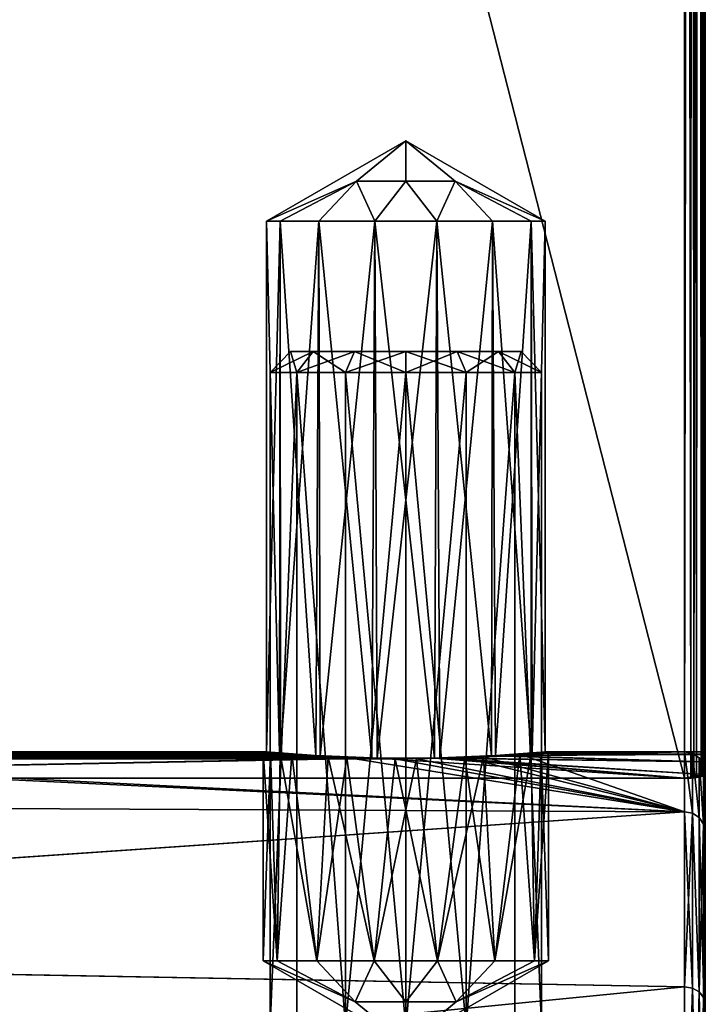
# Model space of a CAD drawing. Extents: x -75 to 87, y -169 to 267.
# Drawn here: x 77 to 87, y 18 to 32 of the extents above; entities that cross this region are included whole.
import ezdxf

# ---------------------------------------------------------------- set-up
doc = ezdxf.new("R2010")
doc.units = 0
doc.header["$MEASUREMENT"] = 0

msp = doc.modelspace()

# ---------------------------------------------------------------- linework, layer by layer
for points in [[(67.597931, 96.697975, -3.999553), (86.999023, 20.869162, -4.000041), (67.599396, 20.869535, -3.999942)], [(86.997559, 96.697609, -3.999653), (86.999023, 20.869162, -4.000041), (67.597931, 96.697975, -3.999553)], [(67.599434, 20.869493, 4.000058), (86.997604, 96.697563, 4.000347), (67.597977, 96.697929, 4.000446)], [(86.999062, 20.86912, 3.999959), (86.997604, 96.697563, 4.000347), (67.599434, 20.869493, 4.000058)], [(86.999023, 20.869162, -4.000041), (86.997559, 96.697609, -3.999653), (87.112358, 96.697601, -3.976853)], [(86.997604, 96.697563, 4.000347), (86.999062, 20.86912, 3.999959), (87.091156, 20.871918, 3.985559)], [(87.112396, 96.697556, 3.977547), (86.997604, 96.697563, 4.000347), (87.091156, 20.871918, 3.985559)], [(87.134415, 20.87536, -3.967742), (86.999023, 20.869162, -4.000041), (87.112358, 96.697601, -3.976853)], [(87.112396, 96.697556, 3.977547), (87.091156, 20.871918, 3.985559), (87.174156, 20.879915, 3.943358)], [(87.134415, 20.87536, -3.967742), (87.112358, 96.697601, -3.976853), (87.209656, 96.697601, -3.911754)], [(87.209694, 96.697556, 3.912446), (87.112396, 96.697556, 3.977547), (87.174156, 20.879915, 3.943358)], [(87.241112, 20.892355, -3.877242), (87.134415, 20.87536, -3.967742), (87.209656, 96.697601, -3.911754)], [(87.209694, 96.697556, 3.912446), (87.174156, 20.879915, 3.943358), (87.265656, 20.899616, 3.837258)], [(87.241112, 20.892355, -3.877242), (87.209656, 96.697601, -3.911754), (87.274757, 96.697601, -3.814454)], [(87.274796, 96.697556, 3.815146), (87.209694, 96.697556, 3.912446), (87.265656, 20.899616, 3.837258)], [(87.283913, 20.907654, -3.793942), (87.241112, 20.892355, -3.877242), (87.274757, 96.697601, -3.814454)], [(87.274796, 96.697556, 3.815146), (87.265656, 20.899616, 3.837258), (87.299057, 20.924416, 3.699958)], [(87.283913, 20.907654, -3.793942), (87.274757, 96.697601, -3.814454), (87.297554, 96.697594, -3.699654)], [(87.297592, 96.697563, 3.700346), (87.274796, 96.697556, 3.815146), (87.299057, 20.924416, 3.699958)], [(87.299011, 20.924454, -3.700042), (87.283913, 20.907654, -3.793942), (87.297554, 96.697594, -3.699654)], [(87.297554, 96.697594, -3.699654), (87.299026, 21.249029, -0.000041), (87.299019, 21.212934, -1.238941)], [(87.297554, 96.697594, -3.699654), (87.299019, 21.212934, -1.238941), (87.299019, 21.104544, -2.473742)], [(87.297554, 96.697594, -3.699654), (87.299019, 21.104544, -2.473742), (87.299011, 20.924454, -3.700042)], [(87.297592, 96.697563, 3.700346), (87.299026, 21.249029, -0.000041), (87.297554, 96.697594, -3.699654)], [(87.297592, 96.697563, 3.700346), (87.299057, 20.924416, 3.699958), (87.299042, 21.104517, 2.473659)], [(87.297592, 96.697563, 3.700346), (87.299042, 21.104517, 2.473659), (87.299034, 21.212923, 1.238859)], [(87.297592, 96.697563, 3.700346), (87.299034, 21.212923, 1.238859), (87.299026, 21.249029, -0.000041)], [(82.99894, 30.023741, 0.000026), (82.29187, 29.446465, 0.707127), (80.999001, 28.869104, 0.000031)], [(80.999001, 28.869104, 0.000031), (82.291862, 29.446472, -0.707073), (82.99894, 30.023741, 0.000026)], [(82.291862, 29.446472, -0.707073), (82.998947, 29.446459, -0.999977), (82.99894, 30.023741, 0.000026)], [(82.998955, 29.446447, 1.000023), (82.29187, 29.446465, 0.707127), (82.99894, 30.023741, 0.000026)], [(84.998924, 28.869026, 0.00001), (83.706039, 29.446436, 0.70712), (82.99894, 30.023741, 0.000026)], [(83.706039, 29.446436, 0.70712), (82.998955, 29.446447, 1.000023), (82.99894, 30.023741, 0.000026)], [(82.99894, 30.023741, 0.000026), (83.706032, 29.446444, -0.70708), (84.998924, 28.869026, 0.00001)], [(82.998947, 29.446459, -0.999977), (83.706032, 29.446444, -0.70708), (82.99894, 30.023741, 0.000026)], [(81.19709, 28.869104, -0.86777), (82.291862, 29.446472, -0.707073), (80.999001, 28.869104, 0.000031)], [(80.999001, 28.869104, 0.000031), (82.29187, 29.446465, 0.707127), (81.197105, 28.869097, 0.86783)], [(81.751976, 28.869097, -1.563673), (82.291862, 29.446472, -0.707073), (81.19709, 28.869104, -0.86777)], [(81.197105, 28.869097, 0.86783), (82.29187, 29.446465, 0.707127), (81.751999, 28.869081, 1.563727)], [(82.553963, 28.869083, -1.949878), (82.291862, 29.446472, -0.707073), (81.751976, 28.869097, -1.563673)], [(81.751999, 28.869081, 1.563727), (82.29187, 29.446465, 0.707127), (82.553986, 28.869064, 1.949923)], [(82.553963, 28.869083, -1.949878), (82.998947, 29.446459, -0.999977), (82.291862, 29.446472, -0.707073)], [(82.553986, 28.869064, 1.949923), (82.29187, 29.446465, 0.707127), (82.998955, 29.446447, 1.000023)], [(83.443947, 28.869066, -1.949882), (82.998947, 29.446459, -0.999977), (82.553963, 28.869083, -1.949878)], [(82.553986, 28.869064, 1.949923), (82.998955, 29.446447, 1.000023), (83.443962, 28.869047, 1.949918)], [(83.443947, 28.869066, -1.949882), (83.706032, 29.446444, -0.70708), (82.998947, 29.446459, -0.999977)], [(83.443962, 28.869047, 1.949918), (82.998955, 29.446447, 1.000023), (83.706039, 29.446436, 0.70712)], [(84.245934, 28.869049, -1.563686), (83.706032, 29.446444, -0.70708), (83.443947, 28.869066, -1.949882)], [(83.443962, 28.869047, 1.949918), (83.706039, 29.446436, 0.70712), (84.245949, 28.869034, 1.563714)], [(84.800827, 28.869034, -0.867789), (83.706032, 29.446444, -0.70708), (84.245934, 28.869049, -1.563686)], [(84.998924, 28.869026, 0.00001), (83.706032, 29.446444, -0.70708), (84.800827, 28.869034, -0.867789)], [(84.245949, 28.869034, 1.563714), (83.706039, 29.446436, 0.70712), (84.800835, 28.869026, 0.867811)], [(84.800835, 28.869026, 0.867811), (83.706039, 29.446436, 0.70712), (84.998924, 28.869026, 0.00001)], [(81.183838, 21.232552, -0.838809), (80.999001, 28.869104, 0.000031), (80.999146, 21.249151, -0.000008)], [(81.19709, 28.869104, -0.86777), (80.999001, 28.869104, 0.000031), (81.183838, 21.232552, -0.838809)], [(80.999001, 28.869104, 0.000031), (81.197105, 28.869097, 0.86783), (80.999146, 21.249151, -0.000008)], [(80.999146, 21.249151, -0.000008), (81.197105, 28.869097, 0.86783), (81.200653, 21.231144, 0.87459)], [(81.709427, 21.194044, -1.528812), (81.19709, 28.869104, -0.86777), (81.183838, 21.232552, -0.838809)], [(81.751976, 28.869097, -1.563673), (81.19709, 28.869104, -0.86777), (81.709427, 21.194044, -1.528812)], [(81.197105, 28.869097, 0.86783), (81.751999, 28.869081, 1.563727), (81.200653, 21.231144, 0.87459)], [(81.200653, 21.231144, 0.87459), (81.751999, 28.869081, 1.563727), (81.76944, 21.190529, 1.577687)], [(82.511612, 21.160431, -1.939817), (81.751976, 28.869097, -1.563673), (81.709427, 21.194044, -1.528812)], [(82.553963, 28.869083, -1.949878), (81.751976, 28.869097, -1.563673), (82.511612, 21.160431, -1.939817)], [(81.751999, 28.869081, 1.563727), (82.553986, 28.869064, 1.949923), (81.76944, 21.190529, 1.577687)], [(81.76944, 21.190529, 1.577687), (82.553986, 28.869064, 1.949923), (82.587433, 21.158812, 1.957383)], [(83.410797, 21.158813, -1.957421), (82.553963, 28.869083, -1.949878), (82.511612, 21.160431, -1.939817)], [(83.443947, 28.869066, -1.949882), (82.553963, 28.869083, -1.949878), (83.410797, 21.158813, -1.957421)], [(82.553986, 28.869064, 1.949923), (83.443962, 28.869047, 1.949918), (82.587433, 21.158812, 1.957383)], [(82.587433, 21.158812, 1.957383), (83.443962, 28.869047, 1.949918), (83.48661, 21.160395, 1.939778)], [(84.228783, 21.190496, -1.577725), (83.443947, 28.869066, -1.949882), (83.410797, 21.158813, -1.957421)], [(84.245934, 28.869049, -1.563686), (83.443947, 28.869066, -1.949882), (84.228783, 21.190496, -1.577725)], [(83.443962, 28.869047, 1.949918), (84.245949, 28.869034, 1.563714), (83.48661, 21.160395, 1.939778)], [(83.48661, 21.160395, 1.939778), (84.245949, 28.869034, 1.563714), (84.288795, 21.193979, 1.528774)], [(84.797569, 21.231081, -0.874628), (84.245934, 28.869049, -1.563686), (84.228783, 21.190496, -1.577725)], [(84.800827, 28.869034, -0.867789), (84.245934, 28.869049, -1.563686), (84.797569, 21.231081, -0.874628)], [(84.245949, 28.869034, 1.563714), (84.800835, 28.869026, 0.867811), (84.288795, 21.193979, 1.528774)], [(84.288795, 21.193979, 1.528774), (84.800835, 28.869026, 0.867811), (84.814377, 21.232473, 0.838772)], [(84.999069, 21.249073, -0.000029), (84.800827, 28.869034, -0.867789), (84.797569, 21.231081, -0.874628)], [(84.998924, 28.869026, 0.00001), (84.800827, 28.869034, -0.867789), (84.999069, 21.249073, -0.000029)], [(84.800835, 28.869026, 0.867811), (84.998924, 28.869026, 0.00001), (84.814377, 21.232473, 0.838772)], [(84.814377, 21.232473, 0.838772), (84.998924, 28.869026, 0.00001), (84.999069, 21.249073, -0.000029)], [(81.049141, 26.699045, -0.444981), (81.341629, 26.999031, 0.378319), (81.341629, 26.999035, -0.378281)], [(81.435326, 26.699043, -1.246983), (81.049141, 26.699045, -0.444981), (81.341629, 26.999035, -0.378281)], [(81.049141, 26.699041, 0.445019), (81.66993, 26.99902, 1.059918), (81.341629, 26.999031, 0.378319)], [(81.049141, 26.699045, -0.444981), (81.049141, 26.699041, 0.445019), (81.341629, 26.999031, 0.378319)], [(81.049141, 26.699041, 0.445019), (81.435341, 26.69903, 1.247017), (81.66993, 26.99902, 1.059918)], [(82.261406, 26.999023, -1.531585), (81.341629, 26.999035, -0.378281), (81.341629, 26.999031, 0.378319)], [(82.261406, 26.999023, -1.531585), (81.669922, 26.999031, -1.059882), (81.341629, 26.999035, -0.378281)], [(81.435326, 26.699043, -1.246983), (81.341629, 26.999035, -0.378281), (81.669922, 26.999031, -1.059882)], [(83.73658, 26.998993, -1.531593), (82.261406, 26.999023, -1.531585), (81.341629, 26.999031, 0.378319)], [(84.328064, 26.998981, -1.059896), (81.341629, 26.999031, 0.378319), (81.66993, 26.99902, 1.059918)], [(84.328064, 26.998981, -1.059896), (83.73658, 26.998993, -1.531593), (81.341629, 26.999031, 0.378319)], [(82.13121, 26.699032, -1.801886), (81.435326, 26.699043, -1.246983), (81.669922, 26.999031, -1.059882)], [(81.435341, 26.69903, 1.247017), (82.261421, 26.999008, 1.531615), (81.66993, 26.99902, 1.059918)], [(81.435341, 26.69903, 1.247017), (82.131233, 26.699013, 1.801914), (82.261421, 26.999008, 1.531615)], [(82.13121, 26.699032, -1.801886), (81.669922, 26.999031, -1.059882), (82.261406, 26.999023, -1.531585)], [(84.328064, 26.998981, -1.059896), (81.66993, 26.99902, 1.059918), (82.261421, 26.999008, 1.531615)], [(82.998993, 26.699017, -1.999991), (82.13121, 26.699032, -1.801886), (82.261406, 26.999023, -1.531585)], [(82.131233, 26.699013, 1.801914), (82.999008, 26.998993, 1.700011), (82.261421, 26.999008, 1.531615)], [(82.131233, 26.699013, 1.801914), (82.999016, 26.698996, 2.000009), (82.999008, 26.998993, 1.700011)], [(83.73658, 26.998993, -1.531593), (82.998993, 26.999008, -1.699989), (82.261406, 26.999023, -1.531585)], [(82.998993, 26.699017, -1.999991), (82.261406, 26.999023, -1.531585), (82.998993, 26.999008, -1.699989)], [(83.736595, 26.998978, 1.531607), (82.261421, 26.999008, 1.531615), (82.999008, 26.998993, 1.700011)], [(84.328064, 26.998981, -1.059896), (82.261421, 26.999008, 1.531615), (83.736595, 26.998978, 1.531607)], [(83.866776, 26.698997, -1.801895), (82.998993, 26.699017, -1.999991), (82.998993, 26.999008, -1.699989)], [(83.866776, 26.698997, -1.801895), (82.998993, 26.999008, -1.699989), (83.73658, 26.998993, -1.531593)], [(82.999016, 26.698996, 2.000009), (83.736595, 26.998978, 1.531607), (82.999008, 26.998993, 1.700011)], [(82.999016, 26.698996, 2.000009), (83.866798, 26.698978, 1.801905), (83.736595, 26.998978, 1.531607)], [(84.562668, 26.698982, -1.246999), (83.73658, 26.998993, -1.531593), (84.328064, 26.998981, -1.059896)], [(84.562668, 26.698982, -1.246999), (83.866776, 26.698997, -1.801895), (83.73658, 26.998993, -1.531593)], [(84.328064, 26.998981, -1.059896), (83.736595, 26.998978, 1.531607), (84.656372, 26.998966, 0.378302)], [(84.656372, 26.998966, 0.378302), (83.736595, 26.998978, 1.531607), (84.328079, 26.99897, 1.059904)], [(83.866798, 26.698978, 1.801905), (84.328079, 26.99897, 1.059904), (83.736595, 26.998978, 1.531607)], [(83.866798, 26.698978, 1.801905), (84.562683, 26.698969, 1.247001), (84.328079, 26.99897, 1.059904)], [(84.328064, 26.998981, -1.059896), (84.656372, 26.998966, 0.378302), (84.656364, 26.99897, -0.378298)], [(84.948868, 26.698971, -0.445001), (84.328064, 26.998981, -1.059896), (84.656364, 26.99897, -0.378298)], [(84.948868, 26.698971, -0.445001), (84.562668, 26.698982, -1.246999), (84.328064, 26.998981, -1.059896)], [(84.562683, 26.698969, 1.247001), (84.656372, 26.998966, 0.378302), (84.328079, 26.99897, 1.059904)], [(84.562683, 26.698969, 1.247001), (84.948868, 26.698967, 0.444999), (84.656372, 26.998966, 0.378302)], [(84.948868, 26.698967, 0.444999), (84.656364, 26.99897, -0.378298), (84.656372, 26.998966, 0.378302)], [(84.948868, 26.698967, 0.444999), (84.948868, 26.698971, -0.445001), (84.656364, 26.99897, -0.378298)], [(81.049141, 26.699045, -0.444981), (81.435326, 26.699043, -1.246983), (81.049324, 17.299227, -0.445029)], [(81.049141, 26.699041, 0.445019), (81.049141, 26.699045, -0.444981), (81.049324, 17.299227, -0.445029)], [(81.049141, 26.699041, 0.445019), (81.049324, 17.299227, -0.445029), (81.049324, 17.299223, 0.444971)], [(81.435341, 26.69903, 1.247017), (81.049141, 26.699041, 0.445019), (81.049324, 17.299223, 0.444971)], [(81.435326, 26.699043, -1.246983), (81.435509, 17.299225, -1.247031), (81.049324, 17.299227, -0.445029)], [(81.435341, 26.69903, 1.247017), (81.049324, 17.299223, 0.444971), (81.435524, 17.299212, 1.246969)], [(81.435326, 26.699043, -1.246983), (82.131393, 17.299213, -1.801934), (81.435509, 17.299225, -1.247031)], [(81.435326, 26.699043, -1.246983), (82.13121, 26.699032, -1.801886), (82.131393, 17.299213, -1.801934)], [(81.435341, 26.69903, 1.247017), (81.435524, 17.299212, 1.246969), (82.131409, 17.299194, 1.801866)], [(82.131233, 26.699013, 1.801914), (81.435341, 26.69903, 1.247017), (82.131409, 17.299194, 1.801866)], [(82.13121, 26.699032, -1.801886), (82.998993, 26.699017, -1.999991), (82.999176, 17.299198, -2.000039)], [(82.13121, 26.699032, -1.801886), (82.999176, 17.299198, -2.000039), (82.131393, 17.299213, -1.801934)], [(82.999016, 26.698996, 2.000009), (82.131233, 26.699013, 1.801914), (82.131409, 17.299194, 1.801866)], [(82.999016, 26.698996, 2.000009), (82.131409, 17.299194, 1.801866), (82.999199, 17.299177, 1.999961)], [(82.998993, 26.699017, -1.999991), (83.866959, 17.299179, -1.801943), (82.999176, 17.299198, -2.000039)], [(82.998993, 26.699017, -1.999991), (83.866776, 26.698997, -1.801895), (83.866959, 17.299179, -1.801943)], [(83.866798, 26.698978, 1.801905), (82.999016, 26.698996, 2.000009), (82.999199, 17.299177, 1.999961)], [(83.866798, 26.698978, 1.801905), (82.999199, 17.299177, 1.999961), (83.866982, 17.299162, 1.801857)], [(83.866776, 26.698997, -1.801895), (84.562668, 26.698982, -1.246999), (83.866959, 17.299179, -1.801943)], [(84.562683, 26.698969, 1.247001), (83.866798, 26.698978, 1.801905), (83.866982, 17.299162, 1.801857)], [(84.562668, 26.698982, -1.246999), (84.562851, 17.299164, -1.247047), (83.866959, 17.299179, -1.801943)], [(84.562683, 26.698969, 1.247001), (83.866982, 17.299162, 1.801857), (84.562859, 17.29915, 1.246953)], [(84.562668, 26.698982, -1.246999), (84.949043, 17.299152, -0.445049), (84.562851, 17.299164, -1.247047)], [(84.562668, 26.698982, -1.246999), (84.948868, 26.698971, -0.445001), (84.949043, 17.299152, -0.445049)], [(84.562683, 26.698969, 1.247001), (84.562859, 17.29915, 1.246953), (84.949051, 17.299149, 0.444951)], [(84.948868, 26.698967, 0.444999), (84.562683, 26.698969, 1.247001), (84.949051, 17.299149, 0.444951)], [(84.948868, 26.698971, -0.445001), (84.949051, 17.299149, 0.444951), (84.949043, 17.299152, -0.445049)], [(84.948868, 26.698971, -0.445001), (84.948868, 26.698967, 0.444999), (84.949051, 17.299149, 0.444951)], [(72.000412, 21.174332, -1.783563), (81.709427, 21.194044, -1.528812), (72.698006, 21.225315, -1.008766)], [(81.885223, 21.179243, -1.721613), (72.048615, 21.166632, -1.873163), (72.797104, 21.213316, -1.236367)], [(81.36235, 21.213238, 1.23449), (72.96981, 21.2279, 0.954433), (72.330528, 21.181108, 1.701436)], [(82.153435, 21.16692, 1.867385), (81.36235, 21.213238, 1.23449), (72.330528, 21.181108, 1.701436)], [(72.822113, 21.236803, 0.728033), (81.200653, 21.231144, 0.87459), (72.452721, 21.204807, 1.374535)], [(81.200653, 21.231144, 0.87459), (81.76944, 21.190529, 1.577687), (72.452721, 21.204807, 1.374535)], [(72.698006, 21.225315, -1.008766), (81.183838, 21.232552, -0.838809), (72.949303, 21.249306, 0.000033)], [(81.709427, 21.194044, -1.528812), (81.183838, 21.232552, -0.838809), (72.698006, 21.225315, -1.008766)], [(81.197243, 21.226654, -0.97751), (72.797104, 21.213316, -1.236367), (73.096596, 21.239408, -0.647968)], [(81.197243, 21.226654, -0.97751), (81.885223, 21.179243, -1.721613), (72.797104, 21.213316, -1.236367)], [(72.949303, 21.249306, 0.000033), (80.999146, 21.249151, -0.000008), (72.822113, 21.236803, 0.728033)], [(80.999146, 21.249151, -0.000008), (81.200653, 21.231144, 0.87459), (72.822113, 21.236803, 0.728033)], [(81.183838, 21.232552, -0.838809), (80.999146, 21.249151, -0.000008), (72.949303, 21.249306, 0.000033)], [(81.054153, 21.239246, 0.647591), (73.199295, 21.249302, 0.000031), (72.96981, 21.2279, 0.954433)], [(81.36235, 21.213238, 1.23449), (81.054153, 21.239246, 0.647591), (72.96981, 21.2279, 0.954433)], [(80.94915, 21.249151, -0.000008), (73.096596, 21.239408, -0.647968), (73.199295, 21.249302, 0.000031)], [(80.94915, 21.249151, -0.000008), (81.197243, 21.226654, -0.97751), (73.096596, 21.239408, -0.647968)], [(81.054153, 21.239246, 0.647591), (80.94915, 21.249151, -0.000008), (73.199295, 21.249302, 0.000031)], [(81.152199, 18.249208, -0.889525), (80.94915, 21.249151, -0.000008), (80.949203, 18.249208, -0.000024)], [(81.197243, 21.226654, -0.97751), (80.94915, 21.249151, -0.000008), (81.152199, 18.249208, -0.889525)], [(80.94915, 21.249151, -0.000008), (81.054153, 21.239246, 0.647591), (80.949203, 18.249208, -0.000024)], [(80.949203, 18.249208, -0.000024), (81.054153, 21.239246, 0.647591), (81.152206, 18.249201, 0.889475)], [(81.054153, 21.239246, 0.647591), (81.36235, 21.213238, 1.23449), (81.152206, 18.249201, 0.889475)], [(81.720985, 18.249203, -1.602828), (81.197243, 21.226654, -0.97751), (81.152199, 18.249208, -0.889525)], [(81.152206, 18.249201, 0.889475), (81.36235, 21.213238, 1.23449), (81.721001, 18.249187, 1.602772)], [(81.885223, 21.179243, -1.721613), (81.197243, 21.226654, -0.97751), (81.720985, 18.249203, -1.602828)], [(81.36235, 21.213238, 1.23449), (82.153435, 21.16692, 1.867385), (81.721001, 18.249187, 1.602772)], [(84.635574, 21.213186, -1.234827), (83.844589, 21.166906, -1.867523), (84.277336, 18.249153, -1.602841)], [(84.635574, 21.213186, -1.234827), (86.999016, 20.388281, -5.986844), (83.844589, 21.166906, -1.867523)], [(84.1129, 21.17918, 1.721675), (86.999031, 21.249035, -0.000039), (84.80098, 21.226572, 0.977472)], [(86.999077, 20.38822, 5.986757), (86.999031, 21.249035, -0.000039), (84.1129, 21.17918, 1.721675)], [(84.1129, 21.17918, 1.721675), (84.80098, 21.226572, 0.977472), (84.277351, 18.249138, 1.602759)], [(84.228783, 21.190496, -1.577725), (87.299019, 21.212934, -1.238941), (84.797569, 21.231081, -0.874628)], [(87.299019, 21.104544, -2.473742), (87.299019, 21.212934, -1.238941), (84.228783, 21.190496, -1.577725)], [(84.84613, 18.249138, -0.889544), (84.635574, 21.213186, -1.234827), (84.277336, 18.249153, -1.602841)], [(84.277351, 18.249138, 1.602759), (84.80098, 21.226572, 0.977472), (84.846138, 18.24913, 0.889457)], [(84.814377, 21.232473, 0.838772), (87.299034, 21.212923, 1.238859), (84.288795, 21.193979, 1.528774)], [(87.299034, 21.212923, 1.238859), (87.299042, 21.104517, 2.473659), (84.288795, 21.193979, 1.528774)], [(86.999031, 21.249035, -0.000039), (84.635574, 21.213186, -1.234827), (84.94397, 21.23918, -0.647729)], [(86.999031, 21.249035, -0.000039), (86.999016, 20.388281, -5.986844), (84.635574, 21.213186, -1.234827)], [(84.94397, 21.23918, -0.647729), (84.635574, 21.213186, -1.234827), (84.84613, 18.249138, -0.889544)], [(84.797569, 21.231081, -0.874628), (87.299026, 21.249029, -0.000041), (84.999069, 21.249073, -0.000029)], [(87.299019, 21.212934, -1.238941), (87.299026, 21.249029, -0.000041), (84.797569, 21.231081, -0.874628)], [(84.80098, 21.226572, 0.977472), (85.049072, 21.249073, -0.000029), (84.846138, 18.24913, 0.889457)], [(84.80098, 21.226572, 0.977472), (86.999031, 21.249035, -0.000039), (85.049072, 21.249073, -0.000029)], [(84.999069, 21.249073, -0.000029), (87.299026, 21.249029, -0.000041), (84.814377, 21.232473, 0.838772)], [(87.299026, 21.249029, -0.000041), (87.299034, 21.212923, 1.238859), (84.814377, 21.232473, 0.838772)], [(85.049133, 18.24913, -0.000045), (84.94397, 21.23918, -0.647729), (84.84613, 18.249138, -0.889544)], [(84.846138, 18.24913, 0.889457), (85.049072, 21.249073, -0.000029), (85.049133, 18.24913, -0.000045)], [(85.049072, 21.249073, -0.000029), (84.94397, 21.23918, -0.647729), (85.049133, 18.24913, -0.000045)], [(86.999031, 21.249035, -0.000039), (84.94397, 21.23918, -0.647729), (85.049072, 21.249073, -0.000029)], [(87.113815, 20.366379, -5.980444), (86.999016, 20.388281, -5.986844), (86.999031, 21.249035, -0.000039)], [(87.113876, 20.366318, 5.980356), (87.113831, 21.226233, -0.00004), (86.999031, 21.249035, -0.000039)], [(87.113876, 20.366318, 5.980356), (86.999031, 21.249035, -0.000039), (86.999077, 20.38822, 5.986757)], [(87.113815, 20.366379, -5.980444), (86.999031, 21.249035, -0.000039), (87.113831, 21.226233, -0.00004)], [(87.211121, 20.303978, -5.962145), (87.113815, 20.366379, -5.980444), (87.113831, 21.226233, -0.00004)], [(87.211182, 20.303917, 5.962055), (87.211128, 21.161131, -0.000041), (87.113831, 21.226233, -0.00004)], [(87.211182, 20.303917, 5.962055), (87.113831, 21.226233, -0.00004), (87.113876, 20.366318, 5.980356)], [(87.211121, 20.303978, -5.962145), (87.113831, 21.226233, -0.00004), (87.211128, 21.161131, -0.000041)], [(86.999016, 20.388281, -5.986844), (58.099575, 20.525534, -5.499795), (71.099335, 21.145355, -2.099958)], [(86.999077, 20.38822, 5.986757), (71.09935, 21.145332, 2.100042), (58.099632, 20.525476, 5.500005)], [(86.999023, 20.869162, -4.000041), (82.511612, 21.160431, -1.939817), (67.599396, 20.869535, -3.999942)], [(67.599396, 20.869535, -3.999942), (82.511612, 21.160431, -1.939817), (71.021431, 21.141455, -2.138658)], [(71.60994, 21.155821, 1.991339), (82.587433, 21.158812, 1.957383), (67.599434, 20.869493, 4.000058)], [(82.587433, 21.158812, 1.957383), (86.999062, 20.86912, 3.999959), (67.599434, 20.869493, 4.000058)], [(71.021431, 21.141455, -2.138658), (82.511612, 21.160431, -1.939817), (72.000412, 21.174332, -1.783563)], [(82.845505, 21.150526, -2.044618), (71.099335, 21.145355, -2.099958), (72.048615, 21.166632, -1.873163)], [(82.845505, 21.150526, -2.044618), (86.999016, 20.388281, -5.986844), (71.099335, 21.145355, -2.099958)], [(86.999077, 20.38822, 5.986757), (71.743736, 21.155119, 1.998639), (71.09935, 21.145332, 2.100042)], [(72.452721, 21.204807, 1.374535), (81.76944, 21.190529, 1.577687), (71.60994, 21.155821, 1.991339)], [(81.76944, 21.190529, 1.577687), (82.587433, 21.158812, 1.957383), (71.60994, 21.155821, 1.991339)], [(82.153435, 21.16692, 1.867385), (72.330528, 21.181108, 1.701436), (71.743736, 21.155119, 1.998639)], [(86.999077, 20.38822, 5.986757), (82.153435, 21.16692, 1.867385), (71.743736, 21.155119, 1.998639)], [(82.511612, 21.160431, -1.939817), (81.709427, 21.194044, -1.528812), (72.000412, 21.174332, -1.783563)], [(81.885223, 21.179243, -1.721613), (82.845505, 21.150526, -2.044618), (72.048615, 21.166632, -1.873163)], [(82.542969, 18.249187, -1.998632), (81.885223, 21.179243, -1.721613), (81.720985, 18.249203, -1.602828)], [(81.721001, 18.249187, 1.602772), (82.153435, 21.16692, 1.867385), (82.542984, 18.249168, 1.998568)], [(82.845505, 21.150526, -2.044618), (81.885223, 21.179243, -1.721613), (82.542969, 18.249187, -1.998632)], [(82.153435, 21.16692, 1.867385), (83.152519, 21.150501, 2.04458), (82.542984, 18.249168, 1.998568)], [(86.999077, 20.38822, 5.986757), (83.152519, 21.150501, 2.04458), (82.153435, 21.16692, 1.867385)], [(86.999023, 20.869162, -4.000041), (83.410797, 21.158813, -1.957421), (82.511612, 21.160431, -1.939817)], [(83.455353, 18.24917, -1.998636), (82.845505, 21.150526, -2.044618), (82.542969, 18.249187, -1.998632)], [(82.542984, 18.249168, 1.998568), (83.152519, 21.150501, 2.04458), (83.455368, 18.249151, 1.998564)], [(83.48661, 21.160395, 1.939778), (86.999062, 20.86912, 3.999959), (82.587433, 21.158812, 1.957383)], [(83.844589, 21.166906, -1.867523), (82.845505, 21.150526, -2.044618), (83.455353, 18.24917, -1.998636)], [(83.844589, 21.166906, -1.867523), (86.999016, 20.388281, -5.986844), (82.845505, 21.150526, -2.044618)], [(83.152519, 21.150501, 2.04458), (84.1129, 21.17918, 1.721675), (83.455368, 18.249151, 1.998564)], [(86.999077, 20.38822, 5.986757), (84.1129, 21.17918, 1.721675), (83.152519, 21.150501, 2.04458)], [(83.410797, 21.158813, -1.957421), (87.299019, 21.104544, -2.473742), (84.228783, 21.190496, -1.577725)], [(86.999023, 20.869162, -4.000041), (87.299011, 20.924454, -3.700042), (83.410797, 21.158813, -1.957421)], [(87.299011, 20.924454, -3.700042), (87.299019, 21.104544, -2.473742), (83.410797, 21.158813, -1.957421)], [(84.277336, 18.249153, -1.602841), (83.844589, 21.166906, -1.867523), (83.455353, 18.24917, -1.998636)], [(83.455368, 18.249151, 1.998564), (84.1129, 21.17918, 1.721675), (84.277351, 18.249138, 1.602759)], [(84.288795, 21.193979, 1.528774), (87.299042, 21.104517, 2.473659), (83.48661, 21.160395, 1.939778)], [(87.299042, 21.104517, 2.473659), (87.299057, 20.924416, 3.699958), (83.48661, 21.160395, 1.939778)], [(87.299057, 20.924416, 3.699958), (86.999062, 20.86912, 3.999959), (83.48661, 21.160395, 1.939778)], [(87.276215, 20.210579, -5.934646), (87.211121, 20.303978, -5.962145), (87.211128, 21.161131, -0.000041)], [(87.276276, 20.210518, 5.934554), (87.27623, 21.063831, -0.000042), (87.211128, 21.161131, -0.000041)], [(87.276276, 20.210518, 5.934554), (87.211128, 21.161131, -0.000041), (87.211182, 20.303917, 5.962055)], [(87.276215, 20.210579, -5.934646), (87.211128, 21.161131, -0.000041), (87.27623, 21.063831, -0.000042)], [(87.276215, 20.210579, -5.934646), (87.27623, 21.063831, -0.000042), (87.299034, 20.949036, -0.000042)], [(87.276215, 20.210579, -5.934646), (87.299034, 20.949036, -0.000042), (87.299019, 20.100481, -5.902347)], [(87.276276, 20.210518, 5.934554), (87.299034, 20.949036, -0.000042), (87.27623, 21.063831, -0.000042)], [(87.276276, 20.210518, 5.934554), (87.29908, 20.10042, 5.902253), (87.299034, 20.949036, -0.000042)], [(87.299034, 20.949036, -0.000042), (87.299789, -20.101545, -5.902552), (87.299019, 20.100481, -5.902347)], [(87.299034, 20.949036, -0.000042), (87.29985, -20.101606, 5.902048), (87.299789, -20.101545, -5.902552)], [(87.29908, 20.10042, 5.902253), (87.29985, -20.101606, 5.902048), (87.299034, 20.949036, -0.000042)], [(87.283913, 20.907654, -3.793942), (87.299011, 20.924454, -3.700042), (86.999023, 20.869162, -4.000041)], [(87.241112, 20.892355, -3.877242), (87.283913, 20.907654, -3.793942), (86.999023, 20.869162, -4.000041)], [(87.134415, 20.87536, -3.967742), (87.241112, 20.892355, -3.877242), (86.999023, 20.869162, -4.000041)], [(87.265656, 20.899616, 3.837258), (86.999062, 20.86912, 3.999959), (87.299057, 20.924416, 3.699958)], [(87.265656, 20.899616, 3.837258), (87.174156, 20.879915, 3.943358), (86.999062, 20.86912, 3.999959)], [(87.174156, 20.879915, 3.943358), (87.091156, 20.871918, 3.985559), (86.999062, 20.86912, 3.999959)], [(86.999016, 20.388281, -5.986844), (58.09959, 18.4027, -10.624906), (58.099575, 20.525534, -5.499795)], [(86.999077, 20.38822, 5.986757), (58.099632, 20.525476, 5.500005), (58.099697, 18.40259, 10.625094)], [(86.999016, 20.388281, -5.986844), (86.999039, 17.875759, -11.488656), (58.09959, 18.4027, -10.624906)], [(86.999161, 17.875641, 11.488544), (86.999077, 20.38822, 5.986757), (58.099697, 18.40259, 10.625094)], [(87.113815, 20.366379, -5.980444), (86.999039, 17.875759, -11.488656), (86.999016, 20.388281, -5.986844)], [(87.113815, 20.366379, -5.980444), (87.113838, 17.856558, -11.476357), (86.999039, 17.875759, -11.488656)], [(87.113953, 17.85644, 11.476243), (86.999077, 20.38822, 5.986757), (86.999161, 17.875641, 11.488544)], [(87.113953, 17.85644, 11.476243), (87.113876, 20.366318, 5.980356), (86.999077, 20.38822, 5.986757)], [(87.113815, 20.366379, -5.980444), (87.211136, 17.801855, -11.441158), (87.113838, 17.856558, -11.476357)], [(87.211121, 20.303978, -5.962145), (87.211136, 17.801855, -11.441158), (87.113815, 20.366379, -5.980444)], [(87.211258, 17.801737, 11.441042), (87.113876, 20.366318, 5.980356), (87.113953, 17.85644, 11.476243)], [(87.211258, 17.801737, 11.441042), (87.211182, 20.303917, 5.962055), (87.113876, 20.366318, 5.980356)], [(87.276215, 20.210579, -5.934646), (87.211136, 17.801855, -11.441158), (87.211121, 20.303978, -5.962145)], [(87.276352, 17.719837, 11.388442), (87.211182, 20.303917, 5.962055), (87.211258, 17.801737, 11.441042)], [(87.276352, 17.719837, 11.388442), (87.276276, 20.210518, 5.934554), (87.211182, 20.303917, 5.962055)], [(87.276215, 20.210579, -5.934646), (87.276237, 17.719955, -11.388558), (87.211136, 17.801855, -11.441158)], [(87.276215, 20.210579, -5.934646), (87.299019, 20.100481, -5.902347), (87.299042, 17.623455, -11.326459)], [(87.276215, 20.210579, -5.934646), (87.299042, 17.623455, -11.326459), (87.276237, 17.719955, -11.388558)], [(87.276352, 17.719837, 11.388442), (87.29908, 20.10042, 5.902253), (87.276276, 20.210518, 5.934554)], [(87.276352, 17.719837, 11.388442), (87.299156, 17.623341, 11.326341), (87.29908, 20.10042, 5.902253)], [(87.299019, 20.100481, -5.902347), (87.299789, -20.101545, -5.902552), (87.299721, -17.624466, -11.326639)], [(87.299019, 20.100481, -5.902347), (87.299385, -2.981899, -20.736963), (87.299271, 2.980986, -20.736933)], [(87.299019, 20.100481, -5.902347), (87.299271, 2.980986, -20.736933), (87.299171, 8.702268, -19.056906)], [(87.299019, 20.100481, -5.902347), (87.299171, 8.702268, -19.056906), (87.299095, 13.718555, -15.833079)], [(87.299019, 20.100481, -5.902347), (87.299095, 13.718555, -15.833079), (87.299042, 17.623455, -11.326459)], [(87.299019, 20.100481, -5.902347), (87.299721, -17.624466, -11.326639), (87.299385, -2.981899, -20.736963)], [(87.29908, 20.10042, 5.902253), (87.299484, 2.980774, 20.736666), (87.299599, -2.982111, 20.736635)], [(87.29908, 20.10042, 5.902253), (87.299599, -2.982111, 20.736635), (87.29985, -20.101606, 5.902048)], [(87.299255, 13.718393, 15.832921), (87.29908, 20.10042, 5.902253), (87.299156, 17.623341, 11.326341)], [(87.299255, 13.718393, 15.832921), (87.299484, 2.980774, 20.736666), (87.29908, 20.10042, 5.902253)], [(86.999039, 17.875759, -11.488656), (58.099632, 15.025788, -15.025923), (58.09959, 18.4027, -10.624906)], [(86.999161, 17.875641, 11.488544), (58.099697, 18.40259, 10.625094), (58.099785, 15.025634, 15.026077)], [(80.949203, 18.249208, -0.000024), (82.274399, 17.657391, 0.724767), (82.999191, 17.065594, -0.00004)], [(81.152206, 18.249201, 0.889475), (82.274399, 17.657391, 0.724767), (80.949203, 18.249208, -0.000024)], [(82.999191, 17.065594, -0.00004), (82.274391, 17.657398, -0.724833), (80.949203, 18.249208, -0.000024)], [(80.949203, 18.249208, -0.000024), (82.274391, 17.657398, -0.724833), (81.152199, 18.249208, -0.889525)], [(81.152199, 18.249208, -0.889525), (82.274391, 17.657398, -0.724833), (81.720985, 18.249203, -1.602828)], [(81.721001, 18.249187, 1.602772), (82.274399, 17.657391, 0.724767), (81.152206, 18.249201, 0.889475)], [(81.720985, 18.249203, -1.602828), (82.274391, 17.657398, -0.724833), (82.542969, 18.249187, -1.998632)], [(82.542984, 18.249168, 1.998568), (82.274399, 17.657391, 0.724767), (81.721001, 18.249187, 1.602772)], [(82.542969, 18.249187, -1.998632), (82.274391, 17.657398, -0.724833), (82.999176, 17.657387, -1.025037)], [(82.542984, 18.249168, 1.998568), (82.999184, 17.657375, 1.024963), (82.274399, 17.657391, 0.724767)], [(82.542969, 18.249187, -1.998632), (82.999176, 17.657387, -1.025037), (83.455353, 18.24917, -1.998636)], [(83.455368, 18.249151, 1.998564), (82.999184, 17.657375, 1.024963), (82.542984, 18.249168, 1.998568)], [(83.455353, 18.24917, -1.998636), (82.999176, 17.657387, -1.025037), (83.723961, 17.65737, -0.724841)], [(83.455368, 18.249151, 1.998564), (83.723969, 17.657362, 0.724759), (82.999184, 17.657375, 1.024963)], [(82.999191, 17.065594, -0.00004), (83.723969, 17.657362, 0.724759), (85.049133, 18.24913, -0.000045)], [(85.049133, 18.24913, -0.000045), (83.723961, 17.65737, -0.724841), (82.999191, 17.065594, -0.00004)], [(83.455353, 18.24917, -1.998636), (83.723961, 17.65737, -0.724841), (84.277336, 18.249153, -1.602841)], [(84.277351, 18.249138, 1.602759), (83.723969, 17.657362, 0.724759), (83.455368, 18.249151, 1.998564)], [(84.277336, 18.249153, -1.602841), (83.723961, 17.65737, -0.724841), (84.84613, 18.249138, -0.889544)], [(84.84613, 18.249138, -0.889544), (83.723961, 17.65737, -0.724841), (85.049133, 18.24913, -0.000045)], [(84.846138, 18.24913, 0.889457), (83.723969, 17.657362, 0.724759), (84.277351, 18.249138, 1.602759)], [(85.049133, 18.24913, -0.000045), (83.723969, 17.657362, 0.724759), (84.846138, 18.24913, 0.889457)], [(86.999039, 17.875759, -11.488656), (86.999092, 13.915058, -16.059776), (58.099632, 15.025788, -15.025923)], [(86.999252, 13.914894, 16.059624), (86.999161, 17.875641, 11.488544), (58.099785, 15.025634, 15.026077)], [(87.113838, 17.856558, -11.476357), (86.999092, 13.915058, -16.059776), (86.999039, 17.875759, -11.488656)], [(87.113838, 17.856558, -11.476357), (87.113892, 13.900055, -16.042479), (86.999092, 13.915058, -16.059776)], [(87.113953, 17.85644, 11.476243), (86.999161, 17.875641, 11.488544), (86.999252, 13.914894, 16.059624)], [(87.114052, 13.899891, 16.042322), (87.113953, 17.85644, 11.476243), (86.999252, 13.914894, 16.059624)], [(87.211136, 17.801855, -11.441158), (87.113892, 13.900055, -16.042479), (87.113838, 17.856558, -11.476357)], [(87.211349, 13.85729, 15.993222), (87.113953, 17.85644, 11.476243), (87.114052, 13.899891, 16.042322)], [(87.211349, 13.85729, 15.993222), (87.211258, 17.801737, 11.441042), (87.113953, 17.85644, 11.476243)], [(87.211136, 17.801855, -11.441158), (87.211189, 13.857454, -15.993379), (87.113892, 13.900055, -16.042479)], [(87.276237, 17.719955, -11.388558), (87.211189, 13.857454, -15.993379), (87.211136, 17.801855, -11.441158)], [(87.276237, 17.719955, -11.388558), (87.276291, 13.793755, -15.919779), (87.211189, 13.857454, -15.993379)], [(87.276451, 13.793592, 15.919621), (87.211258, 17.801737, 11.441042), (87.211349, 13.85729, 15.993222)], [(87.276451, 13.793592, 15.919621), (87.276352, 17.719837, 11.388442), (87.211258, 17.801737, 11.441042)], [(87.276237, 17.719955, -11.388558), (87.299095, 13.718555, -15.833079), (87.276291, 13.793755, -15.919779)], [(87.276237, 17.719955, -11.388558), (87.299042, 17.623455, -11.326459), (87.299095, 13.718555, -15.833079)], [(87.276352, 17.719837, 11.388442), (87.299255, 13.718393, 15.832921), (87.299156, 17.623341, 11.326341)], [(87.276451, 13.793592, 15.919621), (87.299255, 13.718393, 15.832921), (87.276352, 17.719837, 11.388442)], [(82.999176, 17.657387, -1.025037), (82.274391, 17.657398, -0.724833), (82.999191, 17.065594, -0.00004)], [(82.274399, 17.657391, 0.724767), (82.999184, 17.657375, 1.024963), (82.999191, 17.065594, -0.00004)], [(83.723961, 17.65737, -0.724841), (82.999176, 17.657387, -1.025037), (82.999191, 17.065594, -0.00004)], [(82.999184, 17.657375, 1.024963), (83.723969, 17.657362, 0.724759), (82.999191, 17.065594, -0.00004)]]:
    msp.add_3dface(points)

doc.saveas('drawing.dxf')
